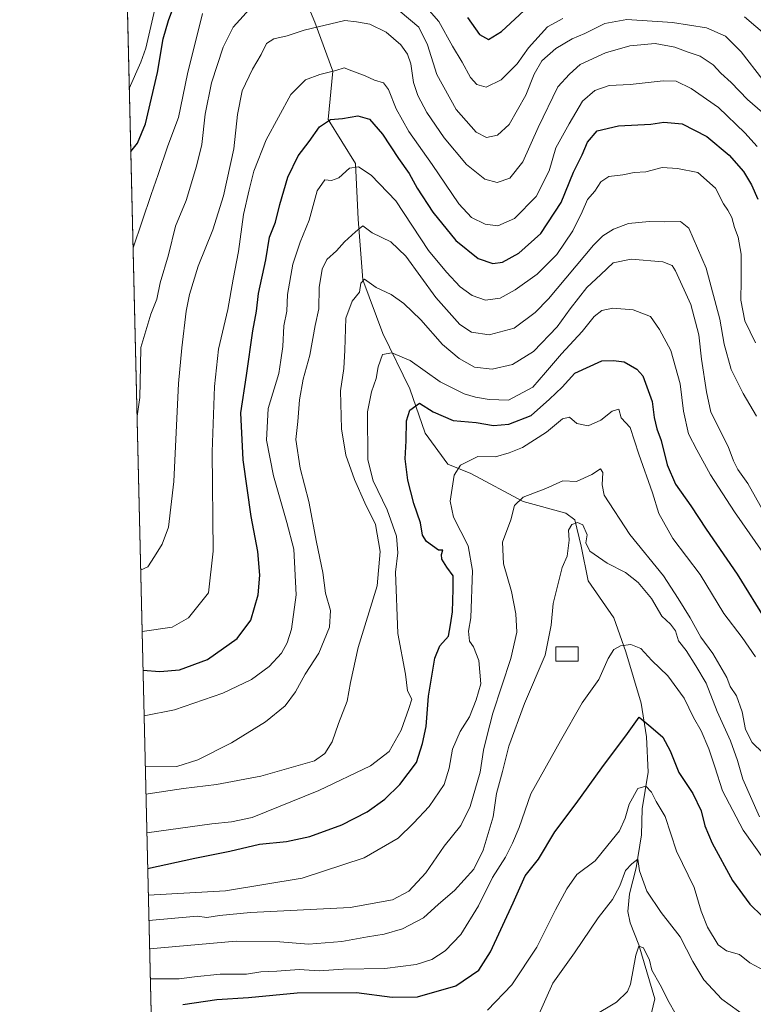
# Model space of a CAD drawing. Units: metres. Extents: x 661974 to 665439, y 4732646 to 4735040.
# Drawn here: x 661974 to 662208, y 4733177 to 4733491 of the extents above; entities that cross this region are included whole.
import ezdxf

# ---------------------------------------------------------------- set-up
doc = ezdxf.new("R2010")
doc.units = ezdxf.units.M
doc.header["$MEASUREMENT"] = 0
for name, color, linetype, lineweight in [('Arbolado forestal CxS', 92, 'Continuous', 0), ('Comarca CxS', 21, 'Continuous', 0), ('Comunidad Autónoma CxS', 142, 'Continuous', 0), ('Corriente natural lineal', 142, 'Continuous', 13), ('Curva de nivel maestra', 30, 'Continuous', 30), ('Curva de nivel normal', 30, 'Continuous', 0), ('Edificación Cxs', 1, 'Continuous', 13), ('Municipio CxS', 4, 'Continuous', 0), ('Provincia CxS', 1, 'Continuous', 0)]:
    doc.layers.add(name, color=color, linetype=linetype, lineweight=lineweight)

msp = doc.modelspace()

# ---------------------------------------------------------------- linework, layer by layer
at = {"layer": 'Arbolado forestal CxS', "color": 92, "linetype": 'Continuous', "lineweight": 0, "extrusion": (0.006034526634426819, -0.2566589316715001, 0.9664832007239147), "elevation": -1210145.872406636, "flags": 128}
msp.add_lwpolyline([(773087.6144249242, 4558393.965115482), (773087.6144249244, 4558888.829633224)], dxfattribs=at)
at = {"layer": 'Arbolado forestal CxS', "color": 92, "linetype": 'Continuous', "lineweight": 0}
msp.add_polyline3d([(662015.9053999997, 4733160.4133, 690.2035000000033), (662004.2308, 4733656.955900001, 820.0400999999983)], dxfattribs=at)
at = {"layer": 'Comarca CxS', "color": 21, "linetype": 'Continuous', "lineweight": 0, "flags": 128}
msp.add_lwpolyline([(663458.5784000009, 4732679.473599999), (662028.0100012247, 4732645.579982661), (661973.6200012261, 4734958.889982638), (662934.8369000006, 4734981.677100001), (662966.0481000012, 4734982.417), (665383.670001253, 4735039.729982638), (665403.6140000006, 4734209.4782), (665409.9115000013, 4733947.321299999), (665410.0536999993, 4733941.399800001), (665410.4841999991, 4733923.477000001), (665415.3806999995, 4733719.639699999), (665415.6977999993, 4733706.442799999), (665439.2400012519, 4732726.399982663), (664725.6490999993, 4732709.4934), (664535.445299999, 4732704.987100001), (663526.779, 4732681.0894)], close=True, dxfattribs=at)
at = {"layer": 'Comunidad Autónoma CxS', "color": 142, "linetype": 'Continuous', "lineweight": 0, "flags": 128}
msp.add_lwpolyline([(663458.5784000009, 4732679.473599999), (662028.0100012247, 4732645.579982661), (661973.6200012261, 4734958.889982638), (662934.8369000006, 4734981.677100001), (662966.0481000012, 4734982.417), (665383.670001253, 4735039.729982638), (665403.6140000006, 4734209.4782), (665409.9115000013, 4733947.321299999), (665410.0536999993, 4733941.399800001), (665410.4841999991, 4733923.477000001), (665415.3806999995, 4733719.639699999), (665415.6977999993, 4733706.442799999), (665439.2400012519, 4732726.399982663), (664725.6490999993, 4732709.4934), (664535.445299999, 4732704.987100001), (663526.779, 4732681.0894)], close=True, dxfattribs=at)
at = {"layer": 'Corriente natural lineal', "color": 142, "linetype": 'Continuous', "lineweight": 13}
msp.add_polyline3d([(662064.9700999996, 4733497.7601, 763.2737999999954), (662067.9501, 4733490.540100001, 760.7709999999935), (662073.6401000004, 4733474.9001, 755.4931000000071), (662072.1901000004, 4733459.4301, 750.5758999999962), (662080.9101, 4733445.4001, 745.888699999996), (662081.7600999996, 4733427.5801, 741.4251999999979), (662083.2200999996, 4733408.1501, 736.0062999999938), (662089.6300999997, 4733391.020099999, 731.7354999999953), (662098.2901, 4733373.3201, 726.5865999999951), (662103.1801000005, 4733359.200099999, 722.9242999999989), (662110.4501, 4733349.290100001, 720.9089999999997), (662117.7401000002, 4733346.300100001, 719.356899999999), (662134.4501, 4733337.380100001, 715.1542999999947), (662148.1001000004, 4733333.6601, 712.193499999994), (662150.9600999998, 4733331.470100001, 711.4184999999999), (662152.9700999996, 4733323.120100001, 709.6926999999997), (662155.2500999998, 4733311.970100001, 708.638300000006), (662163.4600999998, 4733300.220100001, 706.520399999994), (662167.2500999998, 4733289.3301, 704.7311999999947), (662172.1300999997, 4733272.880100001, 701.2535000000062), (662173.8800999997, 4733262.1801, 699.5225000000064), (662174.3501000004, 4733250.860099999, 697.1175999999978), (662172.4901000002, 4733239.200099999, 693.5913), (662172.2600999996, 4733230.890100001, 692.1524999999965), (662170.5301000001, 4733220.290100001, 690.6290000000008), (662168.4700999996, 4733211.950099999, 689.3006000000023), (662167.9501, 4733206.360099999, 688.3160000000062), (662168.6300999997, 4733202.710100001, 687.6606000000029), (662171.3800999997, 4733195.6501, 685.7970999999961), (662176.5500999996, 4733178.440099999, 683.5010000000038), (662174.2701000003, 4733169.110099999, 682.3359999999957)], dxfattribs=at)
at = {"layer": 'Curva de nivel maestra', "color": 30, "linetype": 'Continuous', "lineweight": 30, "flags": 128}
for points, elevation in [([(662009.1142999995, 4733449.2521), (662011.25, 4733451.850099999), (662013.7699999996, 4733458.0601), (662017.6799999997, 4733474.4101), (662019.4600000001, 4733485.220100001), (662021.1900000004, 4733491.030099999), (662024.3799999999, 4733499.8101)], 775.0000000000001), ([(662116.7100000001, 4733492.020099999), (662120.5599999997, 4733486.5801), (662123.3600000005, 4733485.0001), (662127.5, 4733487.600099999), (662136.1900000004, 4733495.590100001)], 775.0000000000001), ([(662013.0110999999, 4733283.5132), (662018.3700000001, 4733283.040100001), (662024.6699999999, 4733283.610099999), (662033.6200000001, 4733286.9001), (662043.0499999998, 4733293.5801), (662047.5, 4733299.4801), (662049.7699999996, 4733307.5101), (662050.3700000001, 4733313.870100001), (662049.7000000002, 4733321.350099999), (662047.5999999996, 4733332.5801), (662045.0199999996, 4733350.670100001), (662044.2300000006, 4733365.7301), (662046.0800000001, 4733377.620100001), (662048.1100000005, 4733391.890100001), (662049.3200000003, 4733398.2301), (662049.9500000002, 4733403.860099999), (662052.2599999999, 4733414.590100001), (662053.4600000001, 4733421.880100001), (662055.3300000001, 4733426.6601), (662056.6900000004, 4733432.2401), (662059.3099999997, 4733441.050100001), (662062.6200000001, 4733447.800100001), (662066.1299999999, 4733452.440099999), (662069.3600000005, 4733457.050100001), (662072.9000000004, 4733459.420100001), (662076.7400000002, 4733459.710100001), (662081.6500000004, 4733460.620100001), (662085.3600000005, 4733459.5601), (662089.54, 4733454.800100001), (662094.6399999997, 4733447.0001), (662098.0499999998, 4733442.190099999), (662100.5899999999, 4733437.540100001), (662105.6299999999, 4733429.800100001), (662112.9900000002, 4733420.7401), (662120.0999999996, 4733415.0101), (662124.7999999998, 4733413.380100001), (662127.8499999996, 4733413.840100001), (662133.1200000001, 4733416.7501), (662140.0700000003, 4733423.0101), (662146.6200000001, 4733432.950099999), (662150.5800000001, 4733442.610099999), (662153.3200000003, 4733448.120100001), (662155, 4733452.220100001), (662158.0800000001, 4733455.860099999), (662164.8799999999, 4733457.4101), (662175.25, 4733457.970100001), (662179.3600000005, 4733458.600099999), (662185.2699999996, 4733458.040100001), (662193.1799999997, 4733454.020099999), (662200.3200000003, 4733448.050100001), (662204.9000000004, 4733442.8201), (662207.4600000001, 4733438.540100001), (662209.4199999999, 4733433.950099999)], 750), ([(662014.5028999997, 4733220.063300001), (662029.5700000003, 4733223.440099999), (662040.7300000006, 4733225.6601), (662050.2199999997, 4733227.8201), (662058.9100000003, 4733228.6801), (662066.2999999998, 4733230.3201), (662076.5300000003, 4733234.050100001), (662084.5899999999, 4733238.200099999), (662090.3099999997, 4733242.2301), (662095.0300000003, 4733246.920100001), (662100.3899999997, 4733254.0001), (662102.2999999998, 4733260.0001), (662103.4600000001, 4733265.520099999), (662104.2699999996, 4733275.200099999), (662106.2599999999, 4733287.2501), (662107.8200000003, 4733291.210100001), (662110.5700000003, 4733294.3201), (662111.2800000003, 4733297.9301), (662111.9400000004, 4733302.130100001), (662112.1399999997, 4733309.300100001), (662112.1500000004, 4733313.5801), (662110.0899999999, 4733316.3301), (662108.5300000003, 4733318.940099999), (662108.3499999996, 4733320.4301), (662108.8200000003, 4733321.860099999), (662107.4100000003, 4733321.850099999), (662103.5499999998, 4733324.600099999), (662102.3499999996, 4733326.620100001), (662101.6399999997, 4733330.600099999), (662099.5899999999, 4733336.7301), (662097.6600000003, 4733344.140100001), (662096.75, 4733351.030099999), (662097.0599999997, 4733356.7401), (662097.2400000002, 4733363.130100001), (662098.2800000003, 4733366.540100001), (662101.3499999996, 4733368.8301), (662105.6799999997, 4733365.9801), (662112.0700000003, 4733363.290100001), (662119.4800000006, 4733362.630100001), (662125.0300000003, 4733361.620100001), (662129.9299999997, 4733362.0701), (662136.9800000006, 4733364.880100001), (662142.9299999997, 4733370.030099999), (662146.9199999999, 4733373.850099999), (662150.9199999999, 4733378.4001), (662159.5800000001, 4733382.290100001), (662163.3600000005, 4733382.460100001), (662166.7599999999, 4733382.040100001), (662170.8200000003, 4733379.6801), (662172.7400000002, 4733377.5701), (662175.7199999997, 4733369.290100001), (662176.3099999997, 4733364.2301), (662177.1299999999, 4733360.5601), (662178.5199999996, 4733356.9001), (662180.5199999996, 4733349.090100001), (662183.1399999997, 4733342.890100001), (662188, 4733335.9801), (662192.9100000003, 4733328.5601), (662202.7999999998, 4733314.170100001), (662212.3300000001, 4733298.860099999)], 725), ([(662025.75, 4733176.6601), (662036.6100000005, 4733178.220100001), (662046.6900000004, 4733178.8301), (662062.2800000003, 4733180.350099999), (662081.25, 4733180.5001), (662092.5800000001, 4733179.0001), (662100.7599999999, 4733179.0801), (662112.9600000001, 4733182.600099999), (662120.2800000003, 4733187.5601), (662124.0499999998, 4733193.460100001), (662131.3099999997, 4733209.1601), (662135.1200000001, 4733217.770099999), (662139.3300000001, 4733223.120100001), (662144.5999999996, 4733231.860099999), (662151.4199999999, 4733240.850099999), (662159.5499999998, 4733252.2501), (662167.7699999996, 4733263.270099999), (662171.5499999998, 4733268.4801), (662175.2800000003, 4733265.350099999), (662179.04, 4733262.030099999), (662181.4600000001, 4733257.7401), (662184.2100000001, 4733250.780099999), (662188.7000000002, 4733244.040100001), (662191.3300000001, 4733238.5701), (662192.5, 4733233.7301), (662194.8700000001, 4733228.190099999), (662201.3399999999, 4733216.280099999), (662206.8399999999, 4733208.7401), (662210.8499999996, 4733204.850099999)], 700.0000000000001)]:
    msp.add_lwpolyline(points, dxfattribs=dict(at, elevation=elevation))
at = {"layer": 'Curva de nivel normal', "color": 30, "linetype": 'Continuous', "lineweight": 0, "flags": 128}
for points, elevation in [([(662018.3600000005, 4733501.7601), (662013.9500000002, 4733482.220100001), (662012.3300000001, 4733477.7401), (662008.6419000003, 4733469.341600001)], 780), ([(662099.8399999999, 4733499.630100001), (662107.5199999996, 4733490.720100001), (662111.9400000004, 4733482.850099999), (662115.0199999996, 4733477.7501), (662117.6900000004, 4733472.9001), (662119.7000000002, 4733470.5701), (662122.6299999999, 4733469.8101), (662127.4199999999, 4733472.130100001), (662132.5800000001, 4733477.2301), (662136.1699999999, 4733482.380100001), (662142.2699999996, 4733489.020099999), (662147.1699999999, 4733491.720100001)], 770), ([(662048.0800000001, 4733495.890100001), (662041.7800000003, 4733488.890100001), (662038.6299999999, 4733482.550100001), (662034.8600000005, 4733471.130100001), (662032.8600000005, 4733461.190099999), (662031.8499999996, 4733451.460100001), (662030.0700000003, 4733444.550100001), (662026.8499999996, 4733433.5001), (662023.3799999999, 4733425.350099999), (662021.2000000002, 4733416.170100001), (662018.5199999996, 4733407.220100001), (662017.3799999999, 4733402.0601), (662015.5, 4733397.2301), (662012.2800000003, 4733386.550100001), (662012.2199999997, 4733380.720100001), (662011.9500000002, 4733370.5701), (662011.1042, 4733364.615700001)], 765), ([(662009.8387000002, 4733418.438100001), (662015.6100000005, 4733435.470100001), (662017.8899999997, 4733441.8201), (662020.9400000004, 4733451.040100001), (662024.3300000001, 4733460.100099999), (662027.1799999997, 4733474.0001), (662031.9800000006, 4733493.2601)], 770), ([(662211.0599999997, 4733472.120100001), (662204.0999999996, 4733481.0701), (662199.0599999997, 4733486.030099999), (662193.0499999998, 4733488.6801), (662182.2100000001, 4733490.460100001), (662167.6299999999, 4733491.4301), (662160.5999999996, 4733490.090100001), (662154.2100000001, 4733486.9101), (662150.1500000004, 4733485.210100001), (662144.9400000004, 4733482.130100001), (662140.4800000006, 4733478.220100001), (662138.0300000003, 4733473.890100001), (662135.3399999999, 4733467.220100001), (662129.9500000002, 4733457.890100001), (662126.2599999999, 4733454.4101), (662122.7300000006, 4733453.640100001), (662119.4699999997, 4733455.350099999), (662113.04, 4733462.6601), (662106.9299999997, 4733473.8301), (662103.9400000004, 4733483.3201), (662101.0999999996, 4733488.970100001), (662095.2199999997, 4733493.9001)], 765), ([(662205.2000000002, 4733492.2301), (662212.4000000004, 4733486.100099999)], 770), ([(662012.2615, 4733315.392000001), (662014.5099999999, 4733316.530099999), (662016.6399999997, 4733319.780099999), (662019.1200000001, 4733323.770099999), (662021.1699999999, 4733329.120100001), (662022.8200000003, 4733343.770099999), (662024.4000000004, 4733375.040100001), (662025.4600000001, 4733386.420100001), (662026.8499999996, 4733398.220100001), (662027.8399999999, 4733403.520099999), (662030.6500000004, 4733412.590100001), (662035.3399999999, 4733424.220100001), (662038.7699999996, 4733435.0001), (662042.0599999997, 4733450.050100001), (662043.1799999997, 4733461.0701), (662044.7100000001, 4733468.550100001), (662047.9800000006, 4733475.550100001), (662050.7400000002, 4733480.220100001), (662052.4699999997, 4733483.7301), (662054.8099999997, 4733485.200099999), (662059.0899999999, 4733486.120100001), (662064.4600000001, 4733487.9801), (662077.4600000001, 4733491.0801), (662081.25, 4733490.600099999), (662085.5, 4733489.940099999), (662090.6799999997, 4733487.340100001), (662095.3700000001, 4733483.270099999), (662097.5300000003, 4733480.340100001), (662098.5300000003, 4733477.2401), (662099.4500000002, 4733471.210100001), (662100.8200000003, 4733467.120100001), (662103.7400000002, 4733461.690099999), (662109.2100000001, 4733453.620100001), (662116.3200000003, 4733445.0701), (662122.2599999999, 4733440.340100001), (662126.2000000002, 4733439.3201), (662130.25, 4733440.6801), (662134.3600000005, 4733445.890100001), (662139.29, 4733456.890100001), (662145.5800000001, 4733469.890100001), (662149.2599999999, 4733473.950099999), (662152.6699999999, 4733476.9901), (662160.7400000002, 4733480.770099999), (662168.5, 4733482.970100001), (662176.6600000003, 4733483.700099999), (662182.9000000004, 4733482.590100001), (662187.1600000003, 4733480.920100001), (662190.9800000006, 4733479.700099999), (662195.1600000003, 4733476.880100001), (662197.6100000005, 4733474.2401), (662200.9199999999, 4733471.2301), (662206.1200000001, 4733465.790100001), (662214.0899999999, 4733458.880100001)], 760), ([(662209.2000000002, 4733450.8101), (662205.2699999996, 4733455.190099999), (662196.8200000003, 4733463.2601), (662188.1200000001, 4733469.390100001), (662183.3700000001, 4733471.6601), (662179.2000000002, 4733471.8201), (662168.6699999999, 4733470.600099999), (662161.9199999999, 4733470.300100001), (662157.3799999999, 4733468.6501), (662153.4199999999, 4733465.2601), (662149.1200000001, 4733458.050100001), (662144.8899999997, 4733450.350099999), (662142.7400000002, 4733443.0001), (662138.5800000001, 4733434.8101), (662131.7300000006, 4733427.8201), (662126.4000000004, 4733425.460100001), (662122.3700000001, 4733425.950099999), (662118, 4733428.120100001), (662113.8799999999, 4733432.520099999), (662105.4199999999, 4733445.0701), (662097.9600000001, 4733455.600099999), (662093.8899999997, 4733462.860099999), (662091.4299999997, 4733469.0701), (662089.8099999997, 4733471.120100001), (662087.0199999996, 4733471.9901), (662083.9400000004, 4733473.370100001), (662079.7699999996, 4733474.940099999), (662077.25, 4733475.920100001), (662074.5800000001, 4733475.090100001), (662069.4900000002, 4733473.800100001), (662064.9000000004, 4733472.1601), (662060.2800000003, 4733467.390100001), (662052.4000000004, 4733452.890100001), (662048.3799999999, 4733442.890100001), (662046.9699999997, 4733436.9101), (662045.0800000001, 4733429.0601), (662043.5099999999, 4733417.290100001), (662041.8099999997, 4733408.380100001), (662040.0800000001, 4733398.720100001), (662037.1799999997, 4733386.020099999), (662035.8200000003, 4733374.120100001), (662035.1600000003, 4733353.2301), (662035.4299999997, 4733321.450099999), (662033.9299999997, 4733308.2301), (662027.5199999996, 4733300.1801), (662022.3200000003, 4733297.2401), (662012.7205999997, 4733295.8674)], 755.0000000000001), ([(662208.7400000002, 4733388.120100001), (662205.2800000003, 4733395.120100001), (662203.9699999997, 4733401.720100001), (662204.1500000004, 4733408.0601), (662204.0700000003, 4733416.370100001), (662203.1699999999, 4733421.800100001), (662201.9500000002, 4733424.920100001), (662201.1200000001, 4733428.090100001), (662199.8499999996, 4733430.4801), (662198.4699999997, 4733432.440099999), (662195.8899999997, 4733437.520099999), (662190.2599999999, 4733442.470100001), (662183.7800000003, 4733443.780099999), (662178.9199999999, 4733444.0701), (662173.7000000002, 4733442.670100001), (662169.9299999997, 4733442.550100001), (662166.2599999999, 4733441.7601), (662161.8099999997, 4733441.170100001), (662159.2999999998, 4733439.520099999), (662157.3399999999, 4733436.5001), (662154.9900000002, 4733433.890100001), (662153.3300000001, 4733429.890100001), (662150.3799999999, 4733423.840100001), (662145.1799999997, 4733416.3101), (662138.9199999999, 4733410.030099999), (662131.9199999999, 4733404.970100001), (662127.0800000001, 4733402.3301), (662122.3899999997, 4733401.670100001), (662118.2000000002, 4733403.170100001), (662114.3700000001, 4733406.0101), (662109.9900000002, 4733410.630100001), (662104.25, 4733417.550100001), (662093.75, 4733433.4101), (662085.9299999997, 4733441.6601), (662081.8700000001, 4733444.270099999), (662078.9900000002, 4733443.890100001), (662075.5800000001, 4733440.8101), (662073.25, 4733439.9901), (662071.1399999997, 4733440.110099999), (662068.6299999999, 4733436.630100001), (662066.1200000001, 4733427.220100001), (662063.2599999999, 4733420.220100001), (662060.8799999999, 4733413.220100001), (662059.1900000004, 4733403.550100001), (662058.9400000004, 4733398.220100001), (662058, 4733393.550100001), (662057.7000000002, 4733386.890100001), (662057.0800000001, 4733382.550100001), (662056.3600000005, 4733378.220100001), (662052.9800000006, 4733367.040100001), (662052.4400000004, 4733356.940099999), (662054.6799999997, 4733345.600099999), (662058.9699999997, 4733330.700099999), (662061.25, 4733322.130100001), (662061.9100000003, 4733307.4901), (662060.4100000003, 4733296.590100001), (662059.04, 4733292.1601), (662057.3099999997, 4733288.860099999), (662053.3600000005, 4733284.670100001), (662047.6699999999, 4733280.460100001), (662038.5599999997, 4733276.090100001), (662023.0999999996, 4733270.840100001), (662013.3548999998, 4733268.8872)], 745), ([(662209.04, 4733364.600099999), (662204.7599999999, 4733371.860099999), (662200.8899999997, 4733379.530099999), (662198.6799999997, 4733387.6501), (662197.3399999999, 4733395.6501), (662192.9299999997, 4733411.970100001), (662187.3499999996, 4733424.710100001), (662184.7000000002, 4733426.870100001), (662179.7699999996, 4733426.7601), (662174.6799999997, 4733426.840100001), (662168.1399999997, 4733426.220100001), (662163.3600000005, 4733424.4001), (662159.9199999999, 4733422.3101), (662156.9299999997, 4733419.280099999), (662142.5800000001, 4733402.140100001), (662138.3200000003, 4733397.7501), (662131.5800000001, 4733392.800100001), (662123.5800000001, 4733390.640100001), (662117.9199999999, 4733391.450099999), (662114.25, 4733393.920100001), (662106.6100000005, 4733402.5701), (662096.9900000002, 4733415.770099999), (662092.1799999997, 4733420.3201), (662086.2300000006, 4733423.2601), (662083.25, 4733425.4101), (662080.8700000001, 4733423.4901), (662077.3899999997, 4733420.3201), (662074.8700000001, 4733417.420100001), (662071.7599999999, 4733414.6801), (662070.2400000002, 4733411.5701), (662069.29, 4733405.710100001), (662069.1900000004, 4733398.9801), (662068.0599999997, 4733393.6501), (662066.2999999998, 4733384.1601), (662064.2000000002, 4733376.420100001), (662063.0599999997, 4733369.9001), (662062.5099999999, 4733362.9001), (662061.79, 4733357.190099999), (662063.2199999997, 4733348.0601), (662065.9600000001, 4733337.390100001), (662068.4400000004, 4733324.360099999), (662070.4299999997, 4733314.7301), (662071.3700000001, 4733308.100099999), (662072.8899999997, 4733302.530099999), (662072.6299999999, 4733297.2301), (662069.1500000004, 4733288.9001), (662064.7999999998, 4733282.2301), (662061.7800000003, 4733276.5601), (662058.4500000002, 4733272.090100001), (662052.1900000004, 4733266.9801), (662041.3200000003, 4733260.270099999), (662030.5199999996, 4733254.840100001), (662023.8200000003, 4733252.6601), (662013.7383000003, 4733252.581599999)], 740), ([(662211.1799999997, 4733334.390100001), (662206.2199999997, 4733343.100099999), (662203.0999999996, 4733347.640100001), (662201.6600000003, 4733350.4101), (662199.9100000003, 4733354.970100001), (662194.4600000001, 4733365.880100001), (662193.0300000003, 4733372.370100001), (662191.4800000006, 4733382.880100001), (662190.5999999996, 4733390.590100001), (662188.0199999996, 4733400.3201), (662183.1299999999, 4733411.040100001), (662182.0800000001, 4733412.770099999), (662179.0800000001, 4733413.960100001), (662168.9199999999, 4733414.800100001), (662163.25, 4733413.6501), (662159.25, 4733409.870100001), (662154.8399999999, 4733405.720100001), (662149.4900000002, 4733398.960100001), (662145.3399999999, 4733393.210100001), (662137.79, 4733385.280099999), (662131.0899999999, 4733381.100099999), (662124.54, 4733379.610099999), (662118.9500000002, 4733380.2601), (662113.9900000002, 4733383.0101), (662108.7000000002, 4733387.520099999), (662101.7300000006, 4733395.4001), (662096.3600000005, 4733400.6601), (662092.2999999998, 4733403.470100001), (662087.4800000006, 4733405.7501), (662083.7599999999, 4733408.360099999), (662082.5899999999, 4733407.1601), (662082.1500000004, 4733404.220100001), (662079.8300000001, 4733401.4301), (662077.8200000003, 4733395.9101), (662077.5300000003, 4733385.6801), (662077.1399999997, 4733379.890100001), (662076.1100000005, 4733372.7301), (662076.3899999997, 4733360.620100001), (662077.7800000003, 4733352.210100001), (662080.5800000001, 4733344.360099999), (662083.9299999997, 4733336.960100001), (662087.2999999998, 4733330.0001), (662088.75, 4733321.340100001), (662087.8099999997, 4733310.460100001), (662081.7199999997, 4733290.690099999), (662079.3399999999, 4733279.5601), (662078.2199999997, 4733273.520099999), (662075.4299999997, 4733266.4101), (662073.5, 4733260.600099999), (662071.1299999999, 4733256.860099999), (662067.7999999998, 4733254.5001), (662050.6399999997, 4733249.5801), (662036.4600000001, 4733246.920100001), (662025.9699999997, 4733245.6801), (662013.9441000001, 4733243.83)], 735.0000000000001), ([(662014.2342999997, 4733231.4869), (662035.04, 4733234.360099999), (662041.3300000001, 4733234.960100001), (662047.8799999999, 4733236.380100001), (662069.1399999997, 4733245.0601), (662085.6600000003, 4733252.920100001), (662091.6299999999, 4733257.4901), (662095.5, 4733264.300100001), (662097.9699999997, 4733271.2301), (662098.8700000001, 4733274.2301), (662097.5099999999, 4733276.9001), (662096.8399999999, 4733282.2301), (662094.4699999997, 4733295.200099999), (662093.7199999997, 4733314.790100001), (662094.3799999999, 4733321.0001), (662093.9800000006, 4733326.290100001), (662091.0300000003, 4733334.6801), (662086.5499999998, 4733343.9801), (662084.8300000001, 4733350.6601), (662084.7300000006, 4733366.020099999), (662086, 4733372.450099999), (662087.4900000002, 4733376.670100001), (662088.1299999999, 4733380.450099999), (662089.5199999996, 4733384.290100001), (662092.5300000003, 4733384.9001), (662098.4100000003, 4733382.4101), (662107.9400000004, 4733375.640100001), (662115.5800000001, 4733371.8201), (662119.25, 4733370.700099999), (662123.5800000001, 4733369.940099999), (662129.8300000001, 4733369.720100001), (662137.5499999998, 4733373.9301), (662141.6100000005, 4733378.550100001), (662146.7000000002, 4733384.550100001), (662153.3600000005, 4733391.6801), (662157.1200000001, 4733396.460100001), (662159.6399999997, 4733398.4001), (662163.1600000003, 4733399.130100001), (662169.5999999996, 4733398.5701), (662175.1799999997, 4733396.4801), (662178.0499999998, 4733392.350099999), (662181.6299999999, 4733385.610099999), (662184.6600000003, 4733374.970100001), (662185.6699999999, 4733366.2301), (662187.25, 4733358.960100001), (662189.9400000004, 4733353.8301), (662194.3200000003, 4733345.870100001), (662201.9699999997, 4733334.020099999), (662213.5199999996, 4733317.530099999)], 730), ([(662208.6600000003, 4733287.780099999), (662204.4299999997, 4733293.940099999), (662198.5899999999, 4733301.540100001), (662191.0199999996, 4733314.0601), (662182.2800000003, 4733325.550100001), (662177.7800000003, 4733333.550100001), (662175.7800000003, 4733340.140100001), (662171.4600000001, 4733352.530099999), (662168.6900000004, 4733361.0001), (662165.8200000003, 4733364.0601), (662164.9900000002, 4733366.840100001), (662162.9199999999, 4733366.220100001), (662159.25, 4733363.380100001), (662155.25, 4733361.590100001), (662151.5800000001, 4733362.280099999), (662149.2999999998, 4733364.360099999), (662147.0199999996, 4733363.780099999), (662141.9400000004, 4733359.5101), (662134.2999999998, 4733354.620100001), (662129.9800000006, 4733352.870100001), (662125.6299999999, 4733351.6501), (662119.9500000002, 4733351.720100001), (662114.4199999999, 4733349.020099999), (662112.4500000002, 4733345.770099999), (662111.1100000005, 4733337.420100001), (662112.1799999997, 4733332.380100001), (662116.8600000005, 4733323.200099999), (662118.29, 4733315.3201), (662117.7800000003, 4733300.2301), (662117.0300000003, 4733295.9001), (662117.3600000005, 4733292.780099999), (662118.5800000001, 4733290.920100001), (662120.2999999998, 4733286.5801), (662120.9299999997, 4733279.130100001), (662119.4500000002, 4733274.020099999), (662117.2999999998, 4733268.600099999), (662114.3499999996, 4733263.9001), (662111.9199999999, 4733258.200099999), (662110.8600000005, 4733252.1501), (662109.1900000004, 4733246.9801), (662104.4800000006, 4733239.9001), (662099.4000000004, 4733234.5601), (662094.54, 4733229.770099999), (662083.6699999999, 4733223.460100001), (662063.9000000004, 4733217.050100001), (662039.3600000005, 4733212.920100001), (662014.7037000004, 4733211.5211)], 720), ([(662014.8929000003, 4733203.4771), (662030.2800000003, 4733204.8301), (662033.3899999997, 4733204.440099999), (662037.4600000001, 4733205.100099999), (662047.3899999997, 4733206.040100001), (662079.25, 4733207.5801), (662092.6900000004, 4733210.100099999), (662097.9400000004, 4733212.880100001), (662103.3200000003, 4733218.7401), (662109.25, 4733227.200099999), (662114.5499999998, 4733233.790100001), (662117.4900000002, 4733239.890100001), (662120.7400000002, 4733250.9001), (662121.8399999999, 4733257.9001), (662122.8600000005, 4733262.2601), (662124.75, 4733269.690099999), (662130.4900000002, 4733287.1601), (662132.4100000003, 4733295.6501), (662132.1500000004, 4733301.460100001), (662130.7000000002, 4733308.610099999), (662128.1399999997, 4733317.5001), (662127.8399999999, 4733324.4101), (662130.5300000003, 4733331.5101), (662131.75, 4733336.120100001), (662134.5, 4733338.700099999), (662141.7199999997, 4733341.530099999), (662147.1200000001, 4733343.960100001), (662151.54, 4733343.790100001), (662156.4299999997, 4733346.040100001), (662159.1500000004, 4733347.840100001), (662159.9600000001, 4733346.610099999), (662159.7000000002, 4733342.6801), (662160.3799999999, 4733339.360099999), (662168.5800000001, 4733326.8101), (662179.2699999996, 4733313.5601), (662183.9900000002, 4733306.390100001), (662187.8700000001, 4733300.220100001), (662191.1799999997, 4733294.0001), (662195.0599999997, 4733288.770099999), (662199.54, 4733281.0801), (662200.6200000001, 4733278.2601), (662202.6399999997, 4733275.220100001), (662204.4100000003, 4733270.140100001), (662205.4600000001, 4733264.5601), (662207.6799999997, 4733260.3301), (662211.0700000003, 4733257.0001)], 715), ([(662015.1052000001, 4733194.446900001), (662042.7599999999, 4733196.8301), (662056.75, 4733196.6501), (662065.9199999999, 4733195.9101), (662076.5800000001, 4733196.7501), (662084.7000000002, 4733198.300100001), (662090.0899999999, 4733199.130100001), (662095.8700000001, 4733200.840100001), (662102.6299999999, 4733204.360099999), (662107.4000000004, 4733208.6801), (662112.5599999997, 4733213.0101), (662118.6799999997, 4733219.9001), (662121.7400000002, 4733225.9001), (662124.9199999999, 4733236.5601), (662126, 4733244.040100001), (662127.8799999999, 4733251.100099999), (662129.9100000003, 4733259.2301), (662134.9100000003, 4733272.780099999), (662141.4800000006, 4733288.220100001), (662143.3799999999, 4733297.8101), (662144, 4733304.7301), (662146.9500000002, 4733316.2301), (662148.5599999997, 4733319.890100001), (662149.1500000004, 4733325.0601), (662148.9600000001, 4733328.2301), (662150.0199999996, 4733329.9901), (662151.79, 4733330.6601), (662153.5700000003, 4733329.880100001), (662154.8799999999, 4733326.700099999), (662154.4900000002, 4733324.1801), (662155.7800000003, 4733321.4801), (662161.25, 4733317.710100001), (662167.1500000004, 4733314.670100001), (662171.1600000003, 4733311.4801), (662175.4199999999, 4733306.4001), (662178.8099999997, 4733300.720100001), (662181.4900000002, 4733298.190099999), (662183.1600000003, 4733296.0701), (662184.0999999996, 4733292.880100001), (662186.4900000002, 4733289.700099999), (662189.6399999997, 4733284.800100001), (662192.9600000001, 4733279.290100001), (662196.4800000006, 4733270.2301), (662200.7400000002, 4733260.9101), (662202.9600000001, 4733254.630100001), (662204.6500000004, 4733248.640100001), (662209.9800000006, 4733236.630100001)], 710.0000000000001), ([(662015.3306, 4733184.860099999), (662024.5499999998, 4733184.860099999), (662029.4900000002, 4733185.520099999), (662037.7000000002, 4733186.340100001), (662046.0599999997, 4733186.370100001), (662050.6799999997, 4733187.110099999), (662055.7800000003, 4733187.2501), (662062.9199999999, 4733187.840100001), (662069.25, 4733187.350099999), (662076.9199999999, 4733187.9301), (662090.25, 4733188.090100001), (662100.25, 4733189.380100001), (662105.25, 4733190.960100001), (662109.5800000001, 4733193.7501), (662114.5800000001, 4733198.960100001), (662120.2100000001, 4733208.1601), (662124.7100000001, 4733217.2601), (662128.7800000003, 4733223.6601), (662131.0300000003, 4733228.170100001), (662133.2199999997, 4733233.2301), (662136.9500000002, 4733243.9001), (662146.3700000001, 4733260.840100001), (662153.2800000003, 4733272.9801), (662158.6799999997, 4733280.5001), (662161.6500000004, 4733287.2301), (662163.4600000001, 4733290.0801), (662165.5599999997, 4733291.2301), (662168.8200000003, 4733291.6501), (662172.0499999998, 4733290.4101), (662175.5899999999, 4733286.5701), (662180.6399999997, 4733281.620100001), (662185.9000000004, 4733274.5001), (662188.8600000005, 4733268.360099999), (662191.2999999998, 4733264.040100001), (662193.7999999998, 4733258.380100001), (662195.7300000006, 4733252.600099999), (662198.1399999997, 4733244.890100001), (662204.7800000003, 4733232.300100001), (662215.0099999999, 4733218.0001)], 704.9999999999999), ([(662123.04, 4733174.790100001), (662130.8300000001, 4733182.940099999), (662138.8200000003, 4733194.940099999), (662144.79, 4733206.9001), (662148.4600000001, 4733213.550100001), (662151.6200000001, 4733218.140100001), (662157.5099999999, 4733222.4901), (662161.4900000002, 4733227.600099999), (662165.2000000002, 4733232.130100001), (662167.0800000001, 4733236.140100001), (662168.29, 4733240.630100001), (662171.0999999996, 4733245.6801), (662173.6500000004, 4733246.390100001), (662175.4699999997, 4733244.450099999), (662176.9800000006, 4733241.520099999), (662179.7999999998, 4733236.690099999), (662183.4600000001, 4733225.670100001), (662189.0700000003, 4733214.0001), (662191.3300000001, 4733206.420100001), (662193.3200000003, 4733201.3101), (662196.7699999996, 4733195.700099999), (662199.3899999997, 4733193.780099999), (662203.6200000001, 4733192.600099999), (662206.9100000003, 4733189.9001), (662211.6399999997, 4733187.340100001)], 695.0000000000001), ([(662139.0800000001, 4733172.520099999), (662143.9800000006, 4733183.470100001), (662150.8700000001, 4733193.1801), (662158.4800000006, 4733204.340100001), (662162.9800000006, 4733210.1801), (662165.3499999996, 4733214.5601), (662167.1500000004, 4733219.420100001), (662169.2199999997, 4733221.530099999), (662171.0499999998, 4733223.020099999), (662171.6600000003, 4733219.3101), (662174.0199999996, 4733212.860099999), (662178.5800000001, 4733205.9901), (662184.6500000004, 4733198.210100001), (662188.7000000002, 4733190.360099999), (662192.2100000001, 4733184.520099999), (662197.9699999997, 4733178.300100001), (662205.9000000004, 4733172.550100001)], 690), ([(662156.6500000004, 4733172.790100001), (662164.2800000003, 4733177.360099999), (662167.75, 4733180.790100001), (662168.8099999997, 4733183.1801), (662170.4800000006, 4733192.360099999), (662171.3899999997, 4733195.2601), (662172.9400000004, 4733194.780099999), (662174.8499999996, 4733190.8301), (662175.5899999999, 4733187.5701), (662178.2699999996, 4733182.960100001), (662181.0800000001, 4733177.2301), (662182.9600000001, 4733174.0601)], 685)]:
    msp.add_lwpolyline(points, dxfattribs=dict(at, elevation=elevation))
at = {"layer": 'Edificación Cxs', "color": 1, "linetype": 'Continuous', "lineweight": 13}
msp.add_polyline3d([(662152.0301000001, 4733286.3201, 708.3231999999989), (662144.8701, 4733286.300200001, 712.0733999999939), (662144.8501000004, 4733290.890100001, 714.8660999999993), (662152.0100999996, 4733290.920100001, 709.0176999999967), (662152.0301000001, 4733286.3201, 708.3231999999989)], dxfattribs=at)
msp.add_3dface([(662152.0301000001, 4733286.3201, 714.8660999999993), (662144.8701, 4733286.300100001, 714.8660999999993), (662144.8501000004, 4733290.890100001, 714.8660999999993), (662152.0100999996, 4733290.920100001, 714.8660999999993)], dxfattribs=at)
at = {"layer": 'Municipio CxS', "color": 4, "linetype": 'Continuous', "lineweight": 0, "flags": 128}
msp.add_lwpolyline([(663458.5784000009, 4732679.473599999), (662028.0100012247, 4732645.579982661), (661973.6200012261, 4734958.889982638), (662934.8369000006, 4734981.677100001), (662966.0481000012, 4734982.417), (665383.670001253, 4735039.729982638), (665403.6140000006, 4734209.4782), (665409.9115000013, 4733947.321299999), (665410.0536999993, 4733941.399800001), (665410.4841999991, 4733923.477000001), (665415.3806999995, 4733719.639699999), (665415.6977999993, 4733706.442799999), (665439.2400012519, 4732726.399982663), (664725.6490999993, 4732709.4934), (664535.445299999, 4732704.987100001), (663526.779, 4732681.0894)], close=True, dxfattribs=at)
at = {"layer": 'Provincia CxS', "color": 1, "linetype": 'Continuous', "lineweight": 0, "flags": 128}
msp.add_lwpolyline([(663458.5784000009, 4732679.473599999), (662028.0100012247, 4732645.579982661), (661973.6200012261, 4734958.889982638), (662934.8369000006, 4734981.677100001), (662966.0481000012, 4734982.417), (665383.670001253, 4735039.729982638), (665403.6140000006, 4734209.4782), (665409.9115000013, 4733947.321299999), (665410.0536999993, 4733941.399800001), (665410.4841999991, 4733923.477000001), (665415.3806999995, 4733719.639699999), (665415.6977999993, 4733706.442799999), (665439.2400012519, 4732726.399982663), (664725.6490999993, 4732709.4934), (664535.445299999, 4732704.987100001), (663526.779, 4732681.0894)], close=True, dxfattribs=at)

doc.saveas('drawing.dxf')
